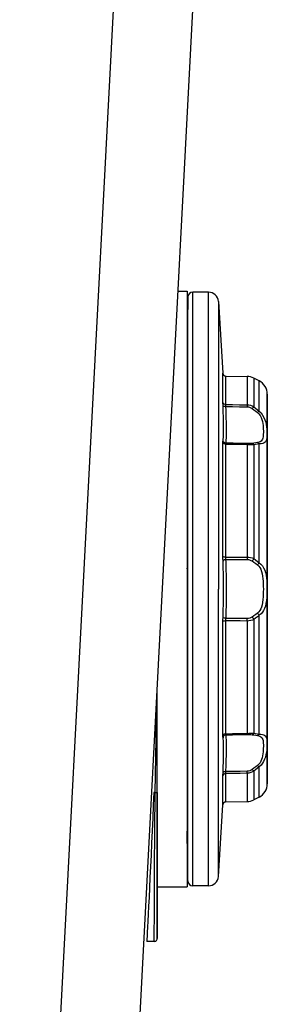
# Model space of a CAD drawing. Extents: x 0 to 841, y 0 to 594.
# Drawn here: x 415 to 420, y 383 to 403 of the extents above; entities that cross this region are included whole.
import ezdxf

# ---------------------------------------------------------------- set-up
doc = ezdxf.new("R2010")
doc.units = 0
doc.header["$LTSCALE"] = 46.255
doc.layers.get('0').update_dxf_attribs({"linetype": 'CONTINUOUS'})

msp = doc.modelspace()

# ---------------------------------------------------------------- linework, layer by layer
at = {"color": 9, "linetype": 'CONTINUOUS'}
for p, q in [((414.525, 367.3), (416.592, 406.742)), ((417.259, 387.631), (417.228, 387.631)), ((417.116, 385.178), (417.109, 385.036)), ((417.24, 385.03), (417.24, 385.171)), ((417.239, 384.91), (417.24, 385.03)), ((417.239, 384.81), (417.239, 384.91)), ((417.239, 384.732), (417.239, 384.81)), ((417.088, 384.643), (417.088, 384.639)), ((417.088, 384.639), (417.088, 384.631))]:
    msp.add_line(p, q, dxfattribs=at)
at = {"color": 7, "linetype": 'CONTINUOUS'}
for p, q in [((416.123, 367.3), (418.189, 406.731)), ((417.717, 397.731), (417.899, 397.731)), ((417.899, 397.731), (417.899, 397.613)), ((417.899, 397.613), (417.899, 397.072)), ((417.916, 397.613), (417.899, 396.609)), ((418.332, 397.711), (418.016, 397.711)), ((418.532, 397.526), (418.624, 396.078)), ((417.899, 397.072), (417.899, 396.609)), ((417.899, 396.609), (417.899, 391.731)), ((418.682, 396.021), (419.112, 396.014)), ((419.353, 395.925), (419.245, 395.98)), ((419.518, 395.655), (419.518, 395.629)), ((419.518, 395.629), (419.518, 395.649)), ((419.518, 395.649), (419.518, 395.649)), ((419.518, 395.629), (419.518, 395.176)), ((419.518, 395.176), (419.518, 390.029)), ((417.899, 391.731), (417.899, 386.853)), ((419.518, 390.029), (419.518, 388.289)), ((417.299, 387.631), (417.299, 389.742)), ((419.518, 388.289), (419.518, 388.287)), ((419.518, 388.287), (419.518, 388.289)), ((419.518, 388.287), (419.518, 387.808)), ((417.299, 387.631), (417.299, 386.391)), ((417.299, 387.118), (417.299, 387.631)), ((419.353, 387.538), (419.245, 387.482)), ((418.532, 385.937), (418.624, 387.384)), ((418.682, 387.441), (419.112, 387.449)), ((417.299, 385.94), (417.299, 387.118)), ((417.899, 386.853), (417.899, 386.391)), ((417.916, 385.849), (417.899, 386.853)), ((417.299, 386.391), (417.299, 386.273)), ((417.299, 386.273), (417.299, 385.731)), ((417.899, 386.391), (417.899, 385.849)), ((417.299, 385.082), (417.299, 385.94)), ((417.299, 385.731), (417.899, 385.731)), ((417.299, 385.731), (417.299, 384.691)), ((417.899, 385.849), (417.899, 385.731)), ((418.332, 385.751), (418.016, 385.751)), ((417.299, 384.789), (417.299, 385.082)), ((417.299, 384.691), (417.299, 384.789)), ((417.299, 384.691), (417.299, 384.691)), ((417.239, 384.631), (417.088, 384.631))]:
    msp.add_line(p, q, dxfattribs=at)
at = {"color": 9, "linetype": 'CONTINUOUS'}
for points in [[(417.916, 385.849), (417.916, 385.874), (417.916, 385.949), (417.916, 386.074), (417.916, 386.246), (417.916, 386.465), (417.916, 386.73), (417.916, 387.037), (417.916, 387.384), (417.916, 387.768), (417.916, 388.186), (417.916, 388.634), (417.916, 389.109), (417.916, 389.606), (417.916, 390.121), (417.916, 390.65), (417.916, 391.188), (417.916, 391.731), (417.916, 392.274), (417.916, 392.812), (417.916, 393.341), (417.916, 393.856), (417.916, 394.353), (417.916, 394.828), (417.916, 395.276), (417.916, 395.694), (417.916, 396.078), (417.916, 396.426), (417.916, 396.732), (417.916, 396.997), (417.916, 397.216), (417.916, 397.389), (417.916, 397.513), (417.916, 397.588), (417.916, 397.613)], [(418.016, 385.751), (418.016, 385.777), (418.016, 385.853), (418.016, 385.979), (418.016, 386.155), (418.016, 386.378), (418.016, 386.646), (418.016, 386.958), (418.016, 387.311), (418.016, 387.702), (418.016, 388.127), (418.016, 388.582), (418.016, 389.065), (418.016, 389.57), (418.016, 390.094), (418.016, 390.632), (418.016, 391.179), (418.016, 391.731), (418.016, 392.283), (418.016, 392.83), (418.016, 393.368), (418.016, 393.892), (418.016, 394.397), (418.016, 394.88), (418.016, 395.335), (418.016, 395.761), (418.016, 396.151), (418.016, 396.504), (418.016, 396.816), (418.016, 397.085), (418.016, 397.308), (418.016, 397.483), (418.016, 397.61), (418.016, 397.686), (418.016, 397.711)], [(418.332, 391.731), (418.332, 392.283), (418.332, 392.83), (418.332, 393.368), (418.332, 393.891), (418.332, 394.397), (418.332, 394.879), (418.332, 395.335), (418.332, 395.76), (418.332, 396.15), (418.332, 396.503), (418.332, 396.816), (418.332, 397.084), (418.332, 397.307), (418.332, 397.483), (418.332, 397.609), (418.332, 397.686), (418.332, 397.711)], [(418.532, 397.526), (418.532, 397.519), (418.532, 397.467), (418.532, 397.362), (418.532, 397.207), (418.532, 397.002), (418.532, 396.749), (418.532, 396.451), (418.532, 396.11), (418.532, 395.73), (418.532, 395.313), (418.532, 394.864), (418.532, 394.386), (418.532, 393.885), (418.532, 393.364), (418.532, 392.828), (418.532, 392.282), (418.532, 391.731)], [(418.624, 395.498), (418.624, 395.695), (418.624, 395.852), (418.624, 395.969), (418.624, 396.044), (418.624, 396.077), (418.624, 396.078)], [(418.682, 395.449), (418.682, 395.643), (418.682, 395.798), (418.682, 395.914), (418.682, 395.988), (418.682, 396.02), (418.682, 396.021)], [(419.112, 396.014), (419.112, 396.014), (419.112, 395.994), (419.112, 395.943), (419.112, 395.862), (419.112, 395.751), (419.112, 395.611), (419.112, 395.444)], [(419.245, 395.98), (419.245, 395.961), (419.245, 395.911), (419.245, 395.829), (419.245, 395.716), (419.245, 395.572), (419.245, 395.4)], [(419.353, 395.313), (419.353, 395.499), (419.353, 395.652), (419.353, 395.772), (419.353, 395.858), (419.353, 395.909), (419.353, 395.925)], [(418.625, 395.426), (418.625, 395.447), (418.624, 395.466), (418.624, 395.484), (418.624, 395.498)], [(418.682, 395.449), (418.665, 395.451), (418.649, 395.458), (418.636, 395.469), (418.627, 395.483), (418.624, 395.498)], [(418.625, 394.727), (418.629, 394.749), (418.632, 394.782), (418.634, 394.829), (418.635, 394.887), (418.636, 394.957), (418.635, 395.038), (418.634, 395.124), (418.632, 395.208), (418.63, 395.287), (418.628, 395.36), (418.625, 395.426)], [(418.684, 395.408), (418.666, 395.409), (418.65, 395.411), (418.637, 395.415), (418.629, 395.42), (418.625, 395.426)], [(418.682, 395.449), (418.817, 395.447), (418.959, 395.445), (419.112, 395.444)], [(418.684, 395.408), (418.683, 395.42), (418.683, 395.431), (418.683, 395.441), (418.682, 395.449)], [(418.684, 394.67), (418.688, 394.692), (418.691, 394.728), (418.693, 394.777), (418.694, 394.839), (418.695, 394.913), (418.694, 394.998), (418.693, 395.089), (418.691, 395.178), (418.689, 395.262), (418.687, 395.338), (418.684, 395.408)], [(418.684, 395.408), (418.818, 395.407), (418.96, 395.405), (419.112, 395.403)], [(419.112, 395.444), (419.145, 395.441), (419.179, 395.433), (419.212, 395.42), (419.245, 395.4)], [(419.112, 395.444), (419.112, 395.433), (419.112, 395.419), (419.112, 395.403)], [(419.112, 395.403), (419.137, 395.401), (419.162, 395.395), (419.187, 395.385), (419.212, 395.37)], [(419.245, 395.4), (419.236, 395.393), (419.224, 395.383), (419.212, 395.37)], [(419.245, 395.4), (419.282, 395.372), (419.318, 395.343), (419.353, 395.313)], [(419.212, 395.37), (419.248, 395.343), (419.284, 395.316), (419.32, 395.289)], [(419.353, 395.313), (419.343, 395.308), (419.332, 395.3), (419.32, 395.289)], [(419.32, 395.289), (419.348, 395.262), (419.373, 395.228), (419.393, 395.19), (419.408, 395.15), (419.419, 395.108), (419.427, 395.067), (419.432, 395.027), (419.435, 394.99), (419.437, 394.955), (419.438, 394.919), (419.438, 394.885), (419.437, 394.854), (419.436, 394.826), (419.433, 394.798), (419.428, 394.772), (419.42, 394.749), (419.41, 394.729), (419.396, 394.713), (419.376, 394.699), (419.351, 394.688), (419.32, 394.681)], [(419.353, 395.313), (419.391, 395.279), (419.424, 395.237), (419.451, 395.19), (419.471, 395.141), (419.485, 395.091), (419.496, 395.042), (419.503, 394.996), (419.507, 394.954), (419.509, 394.914), (419.51, 394.874), (419.511, 394.837), (419.51, 394.805), (419.508, 394.776), (419.504, 394.749), (419.497, 394.724), (419.487, 394.704), (419.473, 394.687), (419.454, 394.674), (419.429, 394.664), (419.394, 394.658), (419.353, 394.654)], [(418.624, 394.685), (418.624, 394.7), (418.624, 394.713), (418.625, 394.722), (418.625, 394.727)], [(418.624, 392.383), (418.624, 392.807), (418.624, 393.219), (418.624, 393.617), (418.624, 393.997), (418.624, 394.354), (418.624, 394.685)], [(418.682, 394.646), (418.665, 394.648), (418.649, 394.654), (418.636, 394.662), (418.627, 394.673), (418.624, 394.685)], [(418.684, 394.67), (418.666, 394.673), (418.65, 394.681), (418.637, 394.694), (418.629, 394.71), (418.625, 394.727)], [(418.682, 394.646), (418.683, 394.655), (418.683, 394.662), (418.683, 394.667), (418.684, 394.67)], [(418.682, 392.375), (418.682, 392.793), (418.682, 393.2), (418.682, 393.593), (418.682, 393.967), (418.682, 394.319), (418.682, 394.646)], [(419.112, 394.639), (418.968, 394.641), (418.826, 394.644), (418.682, 394.646)], [(419.112, 394.663), (418.968, 394.665), (418.827, 394.668), (418.684, 394.67)], [(419.212, 394.666), (419.19, 394.664), (419.165, 394.663), (419.139, 394.663), (419.112, 394.663)], [(419.112, 394.639), (419.112, 394.651), (419.112, 394.659), (419.112, 394.663)], [(419.112, 394.639), (419.112, 394.364), (419.112, 394.07), (419.112, 393.771), (419.112, 393.487), (419.112, 393.226), (419.112, 392.986), (419.112, 392.765), (419.112, 392.563), (419.112, 392.376)], [(419.245, 394.637), (419.216, 394.637), (419.183, 394.638), (419.148, 394.638), (419.112, 394.639)], [(419.32, 394.681), (419.285, 394.675), (419.248, 394.67), (419.212, 394.666)], [(419.245, 394.637), (419.236, 394.651), (419.224, 394.661), (419.212, 394.666)], [(419.353, 394.654), (419.318, 394.647), (419.282, 394.642), (419.245, 394.637)], [(419.245, 394.637), (419.245, 394.358), (419.245, 394.059), (419.245, 393.755), (419.245, 393.466), (419.245, 393.201), (419.245, 392.958), (419.245, 392.735), (419.245, 392.531), (419.245, 392.343)], [(419.353, 394.654), (419.343, 394.666), (419.332, 394.675), (419.32, 394.681)], [(419.353, 392.26), (419.353, 392.394), (419.353, 392.542), (419.353, 392.703), (419.353, 392.881), (419.353, 393.075), (419.353, 393.289), (419.353, 393.524), (419.353, 393.78), (419.353, 394.061), (419.353, 394.358), (419.353, 394.654)], [(418.625, 392.291), (418.625, 392.312), (418.624, 392.335), (418.624, 392.359), (418.624, 392.383)], [(418.682, 392.375), (418.665, 392.375), (418.649, 392.376), (418.636, 392.378), (418.627, 392.381), (418.624, 392.383)], [(418.684, 392.323), (418.666, 392.321), (418.65, 392.316), (418.637, 392.309), (418.629, 392.301), (418.625, 392.291)], [(418.627, 391.205), (418.63, 391.31), (418.633, 391.418), (418.634, 391.526), (418.635, 391.629), (418.636, 391.724), (418.636, 391.81), (418.635, 391.888), (418.634, 391.957), (418.633, 392.018), (418.632, 392.073), (418.631, 392.122), (418.63, 392.165), (418.628, 392.206), (418.627, 392.247), (418.625, 392.291)], [(418.682, 392.375), (418.817, 392.375), (418.959, 392.376), (419.112, 392.376)], [(418.684, 392.323), (418.683, 392.335), (418.683, 392.348), (418.683, 392.361), (418.682, 392.375)], [(418.684, 392.323), (418.818, 392.324), (418.96, 392.324), (419.112, 392.325)], [(418.686, 391.175), (418.689, 391.286), (418.692, 391.4), (418.693, 391.514), (418.694, 391.623), (418.695, 391.724), (418.694, 391.815), (418.694, 391.897), (418.693, 391.97), (418.692, 392.035), (418.691, 392.092), (418.69, 392.144), (418.689, 392.19), (418.687, 392.233), (418.686, 392.276), (418.684, 392.323)], [(419.112, 392.376), (419.145, 392.375), (419.179, 392.369), (419.212, 392.358), (419.245, 392.343)], [(419.112, 392.376), (419.112, 392.359), (419.112, 392.341), (419.112, 392.325)], [(419.112, 392.325), (419.137, 392.323), (419.162, 392.318), (419.187, 392.309), (419.212, 392.296)], [(419.245, 392.343), (419.236, 392.326), (419.224, 392.31), (419.212, 392.296)], [(419.212, 392.296), (419.248, 392.271), (419.284, 392.246), (419.32, 392.219)], [(419.245, 392.343), (419.282, 392.317), (419.318, 392.289), (419.353, 392.26)], [(419.353, 392.26), (419.343, 392.246), (419.332, 392.232), (419.32, 392.219)], [(419.32, 392.219), (419.346, 392.195), (419.368, 392.164), (419.388, 392.128), (419.403, 392.086), (419.416, 392.039), (419.424, 391.988), (419.43, 391.936), (419.434, 391.887), (419.436, 391.837), (419.437, 391.784), (419.438, 391.729), (419.437, 391.676), (419.436, 391.625), (419.434, 391.572), (419.429, 391.517), (419.423, 391.462), (419.413, 391.412), (419.401, 391.368), (419.386, 391.332), (419.37, 391.3), (419.348, 391.27), (419.32, 391.243)], [(419.353, 392.26), (419.388, 392.233), (419.418, 392.2), (419.444, 392.159), (419.465, 392.114), (419.481, 392.062), (419.493, 392.007), (419.501, 391.952), (419.505, 391.898), (419.508, 391.845), (419.51, 391.788), (419.511, 391.729), (419.51, 391.672), (419.508, 391.618), (419.505, 391.561), (419.5, 391.501), (419.49, 391.442), (419.478, 391.388), (419.461, 391.34), (419.442, 391.3), (419.42, 391.265), (419.391, 391.232), (419.353, 391.202)], [(417.899, 392.179), (417.903, 392.176), (417.906, 392.172)], [(417.899, 392.136), (417.903, 392.146), (417.906, 392.172)], [(417.906, 392.172), (417.907, 392.168), (417.908, 392.157), (417.908, 392.139), (417.909, 392.115), (417.909, 392.086), (417.909, 392.053), (417.91, 392.018), (417.91, 391.981)], [(417.899, 391.979), (417.906, 391.98), (417.91, 391.981)], [(417.91, 391.981), (417.91, 391.816), (417.91, 391.649), (417.91, 391.481)], [(418.332, 385.751), (418.332, 385.777), (418.332, 385.853), (418.332, 385.979), (418.332, 386.155), (418.332, 386.378), (418.332, 386.647), (418.332, 386.959), (418.332, 387.312), (418.332, 387.703), (418.332, 388.127), (418.332, 388.583), (418.332, 389.066), (418.332, 389.571), (418.332, 390.095), (418.332, 390.632), (418.332, 391.179), (418.332, 391.731)], [(418.532, 385.937), (418.532, 385.961), (418.532, 386.035), (418.532, 386.158), (418.532, 386.328), (418.532, 386.544), (418.532, 386.805), (418.532, 387.107), (418.532, 387.449), (418.532, 387.827), (418.532, 388.239), (418.532, 388.681), (418.532, 389.148), (418.532, 389.638), (418.532, 390.145), (418.532, 390.666), (418.532, 391.197), (418.532, 391.731)], [(417.899, 391.483), (417.906, 391.483), (417.91, 391.481)], [(417.91, 391.481), (417.91, 391.445), (417.909, 391.409), (417.909, 391.376), (417.909, 391.347), (417.908, 391.323), (417.908, 391.306), (417.907, 391.295), (417.906, 391.291)], [(417.899, 391.326), (417.903, 391.316), (417.906, 391.291)], [(417.906, 391.291), (417.903, 391.287), (417.899, 391.283)], [(419.32, 391.243), (419.285, 391.217), (419.248, 391.191), (419.212, 391.167)], [(419.353, 391.202), (419.343, 391.217), (419.332, 391.231), (419.32, 391.243)], [(418.624, 391.079), (418.624, 391.102), (418.624, 391.126), (418.625, 391.149), (418.625, 391.171)], [(418.682, 391.088), (418.665, 391.087), (418.649, 391.086), (418.636, 391.084), (418.627, 391.082), (418.624, 391.079)], [(418.624, 388.778), (418.624, 389.109), (418.624, 389.466), (418.624, 389.845), (418.624, 390.243), (418.624, 390.656), (418.624, 391.079)], [(418.625, 391.171), (418.626, 391.182), (418.626, 391.194), (418.627, 391.205)], [(418.684, 391.139), (418.666, 391.141), (418.65, 391.146), (418.637, 391.153), (418.629, 391.162), (418.625, 391.171)], [(418.682, 391.088), (418.683, 391.101), (418.683, 391.114), (418.683, 391.127), (418.684, 391.139)], [(418.682, 388.816), (418.682, 389.143), (418.682, 389.495), (418.682, 389.87), (418.682, 390.263), (418.682, 390.67), (418.682, 391.088)], [(419.112, 391.086), (418.968, 391.087), (418.826, 391.087), (418.682, 391.088)], [(418.684, 391.139), (418.685, 391.151), (418.685, 391.163), (418.686, 391.175)], [(419.112, 391.137), (418.968, 391.138), (418.827, 391.139), (418.684, 391.139)], [(419.212, 391.167), (419.19, 391.155), (419.165, 391.145), (419.139, 391.139), (419.112, 391.137)], [(419.112, 391.086), (419.112, 391.104), (419.112, 391.121), (419.112, 391.137)], [(419.245, 391.119), (419.216, 391.105), (419.183, 391.095), (419.148, 391.088), (419.112, 391.086)], [(419.112, 391.086), (419.112, 390.861), (419.112, 390.614), (419.112, 390.341), (419.112, 390.043), (419.112, 389.727), (419.112, 389.41), (419.112, 389.107), (419.112, 388.823)], [(419.245, 391.119), (419.236, 391.136), (419.224, 391.152), (419.212, 391.167)], [(419.353, 391.202), (419.318, 391.173), (419.282, 391.146), (419.245, 391.119)], [(419.245, 391.119), (419.245, 390.893), (419.245, 390.644), (419.245, 390.368), (419.245, 390.064), (419.245, 389.743), (419.245, 389.421), (419.245, 389.113), (419.245, 388.825)], [(419.353, 388.809), (419.353, 389.075), (419.353, 389.334), (419.353, 389.577), (419.353, 389.803), (419.353, 390.013), (419.353, 390.207), (419.353, 390.386), (419.353, 390.551), (419.353, 390.704), (419.353, 390.844), (419.353, 390.974), (419.353, 391.093), (419.353, 391.202)], [(417.259, 387.631), (417.269, 388.35), (417.282, 389.054), (417.299, 389.742)], [(418.682, 388.816), (418.665, 388.814), (418.649, 388.809), (418.636, 388.8), (418.627, 388.79), (418.624, 388.778)], [(418.625, 388.735), (418.625, 388.74), (418.624, 388.748), (418.624, 388.761), (418.624, 388.778)], [(418.684, 388.792), (418.666, 388.789), (418.65, 388.781), (418.637, 388.769), (418.629, 388.753), (418.625, 388.735)], [(418.625, 388.037), (418.629, 388.149), (418.632, 388.252), (418.634, 388.349), (418.635, 388.437), (418.636, 388.516), (418.635, 388.584), (418.634, 388.639), (418.632, 388.679), (418.63, 388.707), (418.628, 388.724), (418.625, 388.735)], [(418.682, 388.816), (418.817, 388.818), (418.959, 388.821), (419.112, 388.823)], [(418.684, 388.792), (418.683, 388.795), (418.683, 388.8), (418.683, 388.807), (418.682, 388.816)], [(418.684, 388.792), (418.818, 388.795), (418.96, 388.797), (419.112, 388.8)], [(418.684, 388.054), (418.688, 388.173), (418.691, 388.282), (418.693, 388.384), (418.694, 388.478), (418.695, 388.561), (418.694, 388.633), (418.693, 388.691), (418.691, 388.733), (418.689, 388.762), (418.687, 388.781), (418.684, 388.792)], [(419.112, 388.823), (419.145, 388.824), (419.179, 388.825), (419.212, 388.825), (419.245, 388.825)], [(419.112, 388.823), (419.112, 388.812), (419.112, 388.804), (419.112, 388.8)], [(419.112, 388.8), (419.137, 388.8), (419.162, 388.799), (419.187, 388.798), (419.212, 388.796)], [(419.245, 388.825), (419.236, 388.811), (419.224, 388.802), (419.212, 388.796)], [(419.212, 388.796), (419.248, 388.792), (419.284, 388.788), (419.32, 388.782)], [(419.245, 388.825), (419.282, 388.821), (419.318, 388.815), (419.353, 388.809)], [(419.353, 388.809), (419.343, 388.796), (419.332, 388.787), (419.32, 388.782)], [(419.32, 388.782), (419.346, 388.776), (419.369, 388.767), (419.389, 388.755), (419.404, 388.74), (419.417, 388.722), (419.425, 388.7), (419.431, 388.676), (419.434, 388.65), (419.436, 388.623), (419.438, 388.592), (419.438, 388.557), (419.437, 388.523), (419.436, 388.488), (419.433, 388.452), (419.429, 388.413), (419.423, 388.372), (419.414, 388.333), (419.402, 388.296), (419.388, 388.262), (419.371, 388.231), (419.349, 388.201), (419.32, 388.174)], [(419.353, 388.809), (419.388, 388.806), (419.419, 388.8), (419.445, 388.792), (419.466, 388.781), (419.482, 388.766), (419.494, 388.746), (419.501, 388.724), (419.506, 388.699), (419.509, 388.672), (419.51, 388.64), (419.511, 388.603), (419.51, 388.566), (419.508, 388.527), (419.505, 388.486), (419.499, 388.44), (419.49, 388.393), (419.479, 388.346), (419.463, 388.301), (419.444, 388.259), (419.421, 388.221), (419.392, 388.184), (419.353, 388.149)], [(418.684, 388.054), (418.666, 388.054), (418.65, 388.051), (418.637, 388.048), (418.629, 388.043), (418.625, 388.037)], [(418.682, 388.014), (418.683, 388.021), (418.683, 388.03), (418.683, 388.042), (418.684, 388.054)], [(419.112, 388.059), (418.968, 388.057), (418.827, 388.056), (418.684, 388.054)], [(419.212, 388.093), (419.19, 388.079), (419.165, 388.068), (419.139, 388.062), (419.112, 388.059)], [(419.245, 388.062), (419.216, 388.045), (419.183, 388.031), (419.148, 388.022), (419.112, 388.019)], [(419.112, 388.019), (419.112, 388.029), (419.112, 388.043), (419.112, 388.059)], [(419.32, 388.174), (419.285, 388.146), (419.248, 388.119), (419.212, 388.093)], [(419.245, 388.062), (419.236, 388.069), (419.224, 388.08), (419.212, 388.093)], [(419.353, 388.149), (419.318, 388.12), (419.282, 388.091), (419.245, 388.062)], [(419.245, 388.062), (419.245, 387.89), (419.245, 387.747), (419.245, 387.634), (419.245, 387.552), (419.245, 387.501), (419.245, 387.482)], [(419.353, 388.149), (419.343, 388.154), (419.332, 388.163), (419.32, 388.174)], [(419.353, 387.538), (419.353, 387.553), (419.353, 387.604), (419.353, 387.69), (419.353, 387.81), (419.353, 387.964), (419.353, 388.149)], [(418.624, 387.965), (418.624, 387.978), (418.624, 387.994), (418.625, 388.014), (418.625, 388.037)], [(418.682, 388.014), (418.665, 388.011), (418.649, 388.004), (418.636, 387.993), (418.627, 387.98), (418.624, 387.965)], [(418.624, 387.384), (418.624, 387.386), (418.624, 387.418), (418.624, 387.493), (418.624, 387.61), (418.624, 387.768), (418.624, 387.965)], [(419.112, 388.019), (418.968, 388.017), (418.826, 388.015), (418.682, 388.014)], [(418.682, 387.441), (418.682, 387.442), (418.682, 387.475), (418.682, 387.549), (418.682, 387.664), (418.682, 387.82), (418.682, 388.014)], [(419.112, 388.019), (419.112, 387.851), (419.112, 387.711), (419.112, 387.6), (419.112, 387.519), (419.112, 387.469), (419.112, 387.449), (419.112, 387.449)], [(417.228, 387.631), (417.218, 387.374), (417.207, 387.117)], [(417.253, 387.11), (417.256, 387.37), (417.259, 387.631)], [(417.259, 387.631), (417.279, 387.631), (417.293, 387.631), (417.299, 387.631)], [(417.207, 387.117), (417.196, 386.862), (417.184, 386.612), (417.173, 386.371), (417.162, 386.139), (417.152, 385.918), (417.142, 385.71), (417.133, 385.516), (417.124, 385.338), (417.116, 385.178)], [(417.24, 385.171), (417.241, 385.33), (417.241, 385.507), (417.242, 385.7), (417.243, 385.908), (417.245, 386.129), (417.246, 386.361), (417.248, 386.603), (417.25, 386.853), (417.253, 387.11)], [(417.109, 385.036), (417.103, 384.915), (417.097, 384.814), (417.093, 384.734), (417.09, 384.677), (417.088, 384.643)], [(417.239, 384.631), (417.239, 384.642), (417.239, 384.676), (417.239, 384.732)]]:
    msp.add_lwpolyline(points, dxfattribs=at)
at = {"color": 7, "linetype": 'CONTINUOUS'}
for points in [[(419.518, 395.176), (419.518, 395.236), (419.518, 395.4), (419.518, 395.524), (419.518, 395.607), (419.518, 395.629)], [(419.518, 388.289), (419.518, 388.502), (419.518, 388.75), (419.518, 389.03), (419.518, 389.338), (419.518, 389.673), (419.518, 390.029), (419.518, 390.403), (419.518, 390.792), (419.518, 391.191), (419.518, 391.596), (419.518, 392.002), (419.518, 392.405), (419.518, 392.801), (419.518, 393.186), (419.518, 393.555), (419.518, 393.904), (419.518, 394.23), (419.518, 394.529), (419.518, 394.799), (419.518, 395.035), (419.518, 395.176)], [(419.518, 387.809), (419.518, 387.822), (419.518, 387.878), (419.518, 387.975), (419.518, 388.113), (419.518, 388.287)]]:
    msp.add_lwpolyline(points, dxfattribs=at)
for centre, radius, start, end in [((418.016, 397.611), 0.1, 90, 179), ((418.332, 397.511), 0.2, 4.1536, 90), ((418.684, 396.081), 0.06, 183.1148, 269), ((419.106, 395.71), 0.304, 62.7449, 89), ((419.214, 395.655), 0.304, 0, 62.7449), ((419.214, 387.808), 0.304, 297.2551, 360), ((419.106, 387.752), 0.304, 271, 297.2551), ((418.684, 387.381), 0.06, 91, 176.8852), ((418.332, 385.951), 0.2, 270, 355.8464), ((418.016, 385.851), 0.1, 181, 270), ((417.239, 384.691), 0.06, 330, 360), ((417.239, 384.691), 0.06, 330, 0), ((417.239, 384.691), 0.06, 270, 330), ((417.239, 384.691), 0.06, 270, 330)]:
    msp.add_arc(centre, radius, start, end, dxfattribs=at)

doc.saveas('drawing.dxf')
